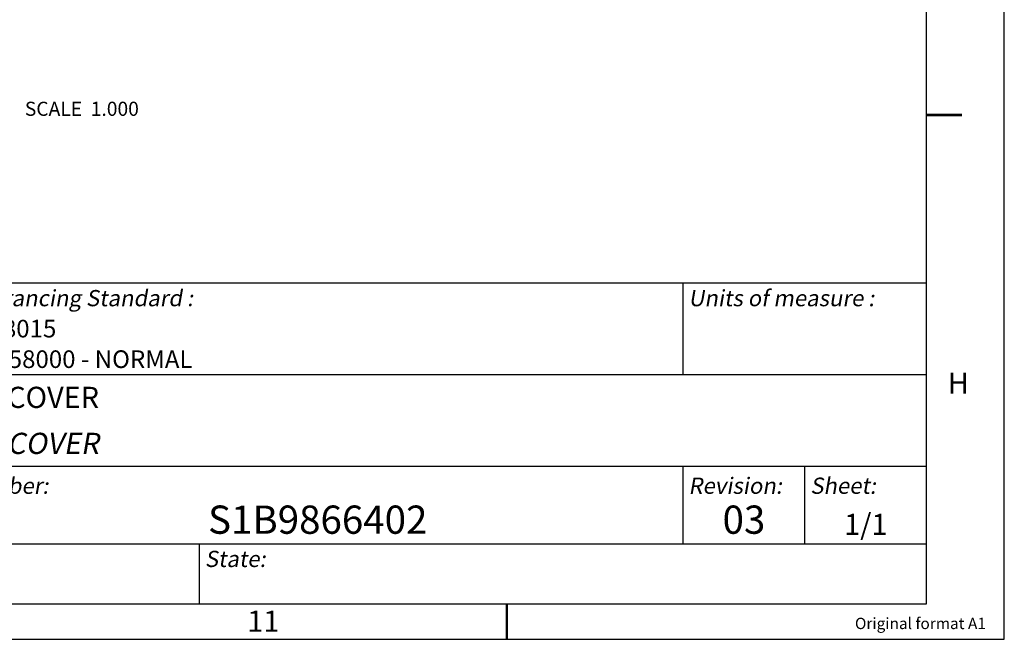
# Model space of a CAD drawing. Units: millimetres. Extents: x 0 to 841, y 0 to 594.
# Drawn here: x 702 to 841, y 0 to 88 of the extents above; entities that cross this region are included whole.
import ezdxf

# ---------------------------------------------------------------- set-up
doc = ezdxf.new("R2010")
doc.units = ezdxf.units.MM
doc.header["$LTSCALE"] = 46.255
doc.layers.get('0').update_dxf_attribs({"linetype": 'CONTINUOUS'})
doc.styles.get("Standard").update_dxf_attribs({"font": 'txt', "width": 0.8})
doc.styles.add('TEXTSTYLE_2', font='txt', dxfattribs={"width": 0.8})
doc.styles.add('TEXTSTYLE_3', font='txt', dxfattribs={"width": 0.6})
doc.styles.add('TEXTSTYLE_4', font='txt', dxfattribs={"width": 0.75})
doc.styles.add('TEXTSTYLE_5', font='txt', dxfattribs={"width": 0.6})
doc.styles.add('TEXTSTYLE_6', font='txt')
doc.styles.add('TEXTSTYLE_7', font='txt', dxfattribs={"width": 0.7})
doc.styles.add('TEXTSTYLE_8', font='txt', dxfattribs={"width": 0.8})

# ---------------------------------------------------------------- blocks, each defined once
blk = doc.blocks.new('*T72')
at = {"color": 2, "linetype": 'Continuous'}
for p, q in [((0, 0), (0, 45.49)), ((0, 45.49), (188, 45.49)), ((30, 32.5), (30, 45.49)), ((50, 8.5), (50, 45.49)), ((153.5, 32.5), (153.5, 45.49)), ((188, 0), (188, 45.49)), ((0, 32.5), (188, 32.5)), ((50, 19.5), (188, 19.5)), ((153.5, 8.5), (153.5, 19.5)), ((170.75, 8.5), (170.75, 19.5)), ((0, 8.5), (188, 8.5)), ((85, 0), (85, 8.5)), ((0, 0), (188, 0))]:
    blk.add_line(p, q, dxfattribs=at)
at = {"color": 2, "linetype": 'Continuous', "line_spacing_factor": 0.9}
for s, insert, char_height, width, attachment_point, style in [('\\Q10.0; Scale:', (30.06, 44.46), 2.3, 19.32, 1, 'TEXTSTYLE_5'), ('\\Q10.0; Tolerancing Standard :', (50.06, 44.46), 2.3, 63.48, 1, 'TEXTSTYLE_5'), ('\\Q10.0; Units of measure :', (153.56, 44.46), 2.3, 52.44, 1, 'TEXTSTYLE_5'), (' ISO 8015', (50.06, 40.24), 2.5, 31.5, 1, 'TEXTSTYLE_7'), (' NFT 58000 - NORMAL', (50.06, 35.91), 2.5, 66.5, 1, 'TEXTSTYLE_7'), (' IFE COVER', (50.06, 30.75), 3, 43.4, 1, 'TEXTSTYLE_8'), ('\\Q10.0; IFE COVER', (50.06, 24.23), 3, 36, 1, 'TEXTSTYLE_5'), ('\\Q10.0; Number:', (50.06, 17.88), 2.3, 25.76, 1, 'TEXTSTYLE_7'), ('\\Q10.0; Revision:', (153.56, 17.88), 2.3, 27.6, 1, 'TEXTSTYLE_5'), ('\\Q10.0; Sheet: ', (170.81, 17.88), 2.3, 25.76, 1, 'TEXTSTYLE_7'), ('S1B9866402', (101.75, 13.92), 4, 70, 2, 'TEXTSTYLE_6'), ('03', (162.12, 13.92), 4, 14.6667, 2, 'TEXTSTYLE_6'), ('\\Q10.0; State:', (85.06, 7.51), 2.3, 19.32, 1, 'TEXTSTYLE_5')]:
    blk.add_mtext(s, dxfattribs=dict(at, insert=insert, char_height=char_height, width=width, attachment_point=attachment_point, style=style))
at = {"color": 2, "linetype": 'Continuous', "char_height": 3, "line_spacing_factor": 0.9}
for s, insert, width, attachment_point in [(' 1.000', (30.06, 40.49), 28.8, 1), ('1/1', (179.38, 12.75), 14.4, 2)]:
    blk.add_mtext(s, dxfattribs=dict(at, insert=insert, width=width, attachment_point=attachment_point))

msp = doc.modelspace()

# ---------------------------------------------------------------- linework, layer by layer
at = {"color": 7, "linetype": 'Continuous'}
for p, q in [((841, 0), (841, 594)), ((0, 0), (841, 0))]:
    msp.add_line(p, q, dxfattribs=at)
at = {"color": 5, "linetype": 'Continuous'}
for p, q in [((829.99997, 5.00001), (829.99997, 584.00001)), ((641.99997, 50.50001), (829.99997, 50.50001)), ((641.99997, 37.50001), (829.99997, 37.50001)), ((691.99997, 24.50001), (829.99997, 24.50001)), ((641.99997, 13.50001), (829.99997, 13.50001)), ((10.99997, 5.00001), (829.99997, 5.00001))]:
    msp.add_line(p, q, dxfattribs=at)
at = {"color": 7, "linetype": 'Continuous', "const_width": 0.35}
for points in [[(830, 74.25), (835, 74.25)], [(770.53211, 5), (770.53211, 0)]]:
    msp.add_lwpolyline(points, dxfattribs=at)

# ---------------------------------------------------------------- block references
msp.add_blockref('*T72', (642, 5))

# ---------------------------------------------------------------- texts
at = {"color": 2, "linetype": 'Continuous', "line_spacing_factor": 0.9}
for s, insert, char_height, width, attachment_point, style in [('SCALE  1.000', (702.26044, 76.13774), 2, 29, 1, 'TEXTSTYLE_2'), ('\\Q-0.0189848138;H', (833, 37.75962), 3, 3.6923077, 1, 'TEXTSTYLE_3'), ('\\Q-0.0189848138;11', (733.77026, 4.02798), 3, 2.7692308, 1, 'TEXTSTYLE_4'), ('\\Q-0.019003;Original format A1', (838.39388, 3.01705), 1.6, 27.3846154, 3, 'TEXTSTYLE_2')]:
    msp.add_mtext(s, dxfattribs=dict(at, insert=insert, char_height=char_height, width=width, attachment_point=attachment_point, style=style))

doc.saveas('drawing.dxf')
